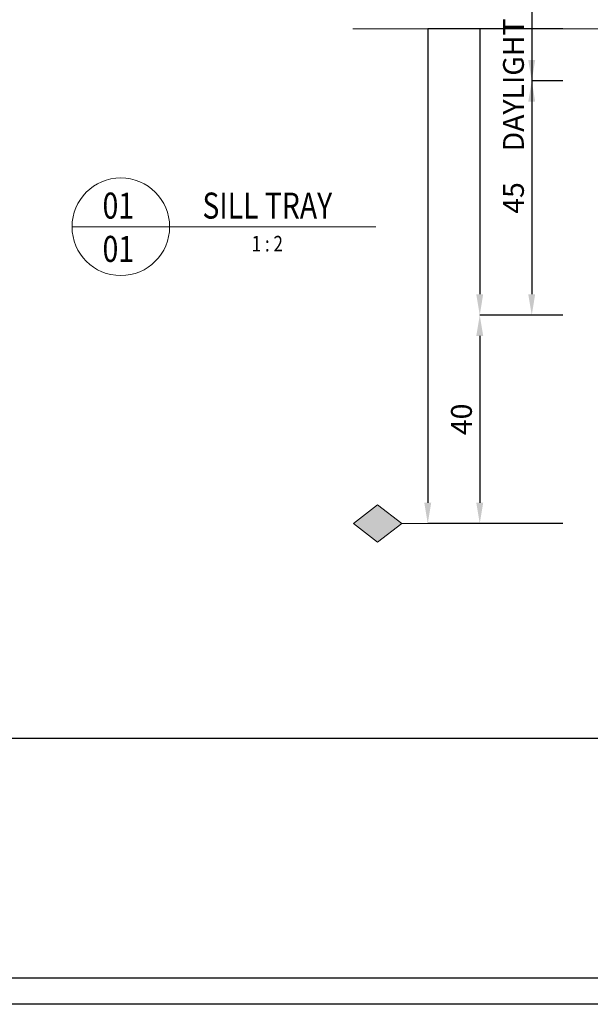
# Model space of a CAD drawing. Extents: x 451 to 3647, y -4884 to -3374.
# Drawn here: x 954 to 1064, y -3949 to -3760 of the extents above; entities that cross this region are included whole.
import ezdxf
from ezdxf.enums import TextEntityAlignment as Align

# ---------------------------------------------------------------- set-up
doc = ezdxf.new("R2010")
doc.units = 0
doc.layers.get('DEFPOINTS').update_dxf_attribs({"color": 5, "linetype": 'CONTINUOUS'})
doc.layers.add('BORDER', color=6, linetype='CONTINUOUS')
for name, color, linetype, lineweight in [('TCL01 thick', 6, 'CONTINUOUS', 20), ('TCL02 thin', 1, 'CONTINUOUS', 25), ('TCL06 text', 7, 'CONTINUOUS', 20), ('TCL07 dim', 7, 'CONTINUOUS', 20), ('TCL07dim', 7, 'CONTINUOUS', 20)]:
    doc.layers.add(name, color=color, linetype=linetype, lineweight=lineweight)
doc.styles.get("Standard").update_dxf_attribs({"font": 'isocpeur.ttf', "width": 0.8})
doc.dimstyles.new('1-2', dxfattribs={"dimtxt": 4, "dimasz": 4, "dimexe": 0, "dimexo": 4, "dimgap": 1, "dimtad": 1, "dimdec": 1, "dimrnd": 0.5, "dimdsep": 46, "dimtxsty": 'STANDARD', "dimcen": 2.5, "dimadec": 1, "dimazin": 3, "dimtfac": 1, "dimtdec": 1, "dimtmove": 0, "dimatfit": 3, "dimfxl": 1, "dimarcsym": 0})

# ---------------------------------------------------------------- blocks, each defined once
blk = doc.blocks.new('BOARDER - SYSTEM MODEL')
at = {"layer": 'BORDER', "color": 6}
blk.add_lwpolyline([(1191.47, -751.87), (2002.47, -751.87), (2002.47, -1326.87), (1191.47, -1326.87)], close=True, dxfattribs=at)
at = {"layer": 'DEFPOINTS', "color": 0}
blk.add_line((1997.47, -1275.82), (1196.47, -1275.82), dxfattribs=at)
blk.add_lwpolyline([(1196.47, -756.87), (1997.47, -756.87), (1997.47, -1321.87), (1196.47, -1321.87)], close=True, dxfattribs=at)
blk = doc.blocks.new('*U109')
at = {"layer": 'TCL01 thick', "color": 6}
for points in [[(-3.5, -182.34), (-3.5, -3.41), (-5.4, -1.5), (-1.6, 2.3), (-3.5, 4.21), (-3.5, 65)], [(0, -182.34), (0, -3.41), (-1.9, -1.5), (1.9, 2.3), (0, 4.21), (0, 65)]]:
    blk.add_lwpolyline(points, dxfattribs=at)
blk = doc.blocks.new('*D58')
at = {"layer": 'DEFPOINTS', "color": 0, "transparency": 16777216}
for p in [(1062.27, -3748.57), (1052.27, -3758.57), (1062.27, -3758.57)]:
    blk.add_point(p, dxfattribs=at)
at = {"layer": 'TCL07dim', "color": 0, "linetype": 'ByBlock', "lineweight": -2, "transparency": 16777216}
for p, q in [((1058.27, -3748.57), (1052.27, -3748.57)), ((1052.27, -3752.57), (1052.27, -3758.57)), ((1058.27, -3758.57), (1052.27, -3758.57)), ((1052.27, -3758.57), (1052.27, -3783.13))]:
    blk.add_line(p, q, dxfattribs=at)
at = {"layer": 'TCL07dim', "color": 0, "transparency": 16777216}
blk.add_solid([(1051.6, -3752.57), (1052.93, -3752.57), (1052.27, -3748.57)], dxfattribs=at)
at = {"layer": 'TCL07dim', "color": 0, "transparency": 16777216, "insert": (1049.27, -3772.85), "char_height": 4, "attachment_point": 5, "rotation": 90, "bg_fill": 3, "box_fill_scale": 1.1, "bg_fill_color": 9, "bg_fill_true_color": 13158600, "bg_fill_transparency": 0}
blk.add_mtext('DAYLIGHT', dxfattribs=at)
blk = doc.blocks.new('_None')
blk = doc.blocks.new('*D59')
at = {"layer": 'DEFPOINTS', "color": 0, "transparency": 16777216}
for p in [(1062.27, -3762.07), (1032.27, -3857.12), (1062.27, -3857.12)]:
    blk.add_point(p, dxfattribs=at)
at = {"layer": 'TCL07dim', "color": 0, "linetype": 'ByBlock', "lineweight": -2, "transparency": 16777216}
for p, q in [((1058.27, -3762.07), (1032.27, -3762.07)), ((1032.27, -3762.07), (1032.27, -3853.12)), ((1058.27, -3857.12), (1032.27, -3857.12))]:
    blk.add_line(p, q, dxfattribs=at)
at = {"layer": 'TCL07dim', "color": 0, "transparency": 16777216}
blk.add_solid([(1031.6, -3853.12), (1032.93, -3853.12), (1032.27, -3857.12)], dxfattribs=at)
blk = doc.blocks.new('*D60')
at = {"layer": 'DEFPOINTS', "color": 0, "transparency": 16777216}
for p in [(1062.27, -3762.07), (1052.27, -3772.07), (1062.27, -3772.07)]:
    blk.add_point(p, dxfattribs=at)
at = {"layer": 'TCL07dim', "color": 0, "linetype": 'ByBlock', "lineweight": -2, "transparency": 16777216}
for p, q in [((1058.27, -3762.07), (1052.27, -3762.07)), ((1052.27, -3762.07), (1052.27, -3768.07)), ((1058.27, -3772.07), (1052.27, -3772.07))]:
    blk.add_line(p, q, dxfattribs=at)
at = {"layer": 'TCL07dim', "color": 0, "transparency": 16777216}
blk.add_solid([(1051.6, -3768.07), (1052.93, -3768.07), (1052.27, -3772.07)], dxfattribs=at)
blk = doc.blocks.new('*D61')
at = {"layer": 'DEFPOINTS', "color": 0, "transparency": 16777216}
for p in [(1062.27, -3762.07), (1042.27, -3817.07), (1062.27, -3817.07)]:
    blk.add_point(p, dxfattribs=at)
at = {"layer": 'TCL07dim', "color": 0, "linetype": 'ByBlock', "lineweight": -2, "transparency": 16777216}
for p, q in [((1058.27, -3762.07), (1042.27, -3762.07)), ((1042.27, -3762.07), (1042.27, -3813.07)), ((1058.27, -3817.07), (1042.27, -3817.07))]:
    blk.add_line(p, q, dxfattribs=at)
at = {"layer": 'TCL07dim', "color": 0, "transparency": 16777216}
blk.add_solid([(1041.6, -3813.07), (1042.93, -3813.07), (1042.27, -3817.07)], dxfattribs=at)
blk = doc.blocks.new('*D62')
at = {"layer": 'DEFPOINTS', "color": 0, "transparency": 16777216}
for p in [(1062.27, -3817.07), (1042.27, -3857.12), (1062.27, -3857.12)]:
    blk.add_point(p, dxfattribs=at)
at = {"layer": 'TCL07dim', "color": 0, "linetype": 'ByBlock', "lineweight": -2, "transparency": 16777216}
for p, q in [((1058.27, -3817.07), (1042.27, -3817.07)), ((1042.27, -3821.07), (1042.27, -3853.12)), ((1058.27, -3857.12), (1042.27, -3857.12))]:
    blk.add_line(p, q, dxfattribs=at)
at = {"layer": 'TCL07dim', "color": 0, "transparency": 16777216}
for points in [[(1041.6, -3821.07), (1042.93, -3821.07), (1042.27, -3817.07)], [(1041.6, -3853.12), (1042.93, -3853.12), (1042.27, -3857.12)]]:
    blk.add_solid(points, dxfattribs=at)
at = {"layer": 'TCL07dim', "color": 0, "transparency": 16777216, "insert": (1039.27, -3837.1), "char_height": 4, "attachment_point": 5, "rotation": 90, "bg_fill": 3, "box_fill_scale": 1.1, "bg_fill_color": 9, "bg_fill_true_color": 13158600, "bg_fill_transparency": 0}
blk.add_mtext('40', dxfattribs=at)
blk = doc.blocks.new('*D63')
at = {"layer": 'DEFPOINTS', "color": 0, "transparency": 16777216}
for p in [(1062.27, -3772.07), (1052.27, -3817.07), (1062.27, -3817.07)]:
    blk.add_point(p, dxfattribs=at)
at = {"layer": 'TCL07dim', "color": 0, "linetype": 'ByBlock', "lineweight": -2, "transparency": 16777216}
for p, q in [((1058.27, -3772.07), (1052.27, -3772.07)), ((1052.27, -3776.07), (1052.27, -3813.07)), ((1058.27, -3817.07), (1052.27, -3817.07))]:
    blk.add_line(p, q, dxfattribs=at)
at = {"layer": 'TCL07dim', "color": 0, "transparency": 16777216}
for points in [[(1051.6, -3776.07), (1052.93, -3776.07), (1052.27, -3772.07)], [(1051.6, -3813.07), (1052.93, -3813.07), (1052.27, -3817.07)]]:
    blk.add_solid(points, dxfattribs=at)
at = {"layer": 'TCL07dim', "color": 0, "transparency": 16777216, "insert": (1049.27, -3794.57), "char_height": 4, "attachment_point": 5, "rotation": 90, "bg_fill": 3, "box_fill_scale": 1.1, "bg_fill_color": 9, "bg_fill_true_color": 13158600, "bg_fill_transparency": 0}
blk.add_mtext('45', dxfattribs=at)
blk = doc.blocks.new('LABEL13')
at = {"layer": 'TCL06 text', "color": 3}
blk.add_line((-8.89, 0), (49.51, 0), dxfattribs=at)
blk.add_circle((0.48, 0), 9.38, dxfattribs=at)
blk = doc.blocks.new('A$C69847B99')
at = {"layer": 'TCL07 dim'}
h = blk.add_hatch(color=256, dxfattribs=at)
h.dxf.hatch_style = 1
h.paths.add_polyline_path([(-3.58, -9.64), (0, -14.27), (3.58, -9.64), (0, -5)])
blk.add_lwpolyline([(0, 0), (0, -5), (3.58, -9.64), (0, -14.27), (-3.58, -9.64), (0, -5)], dxfattribs=at)

msp = doc.modelspace()

# ---------------------------------------------------------------- linework, layer by layer
at = {"layer": 'DEFPOINTS', "color": 0}
msp.add_lwpolyline([(464.2, -3379.47), (1265.2, -3379.47), (1265.2, -3944.47), (464.2, -3944.47)], close=True, dxfattribs=at)

# ---------------------------------------------------------------- block references
at = {"layer": 'TCL02 thin', "color": 0}
msp.add_blockref('BOARDER - SYSTEM MODEL', (-732.27, -2622.6), dxfattribs=at)
at = {"layer": 'TCL02 thin', "rotation": 270}
msp.add_blockref('A$C69847B99', (1032.27, -3857.12), dxfattribs=at)
at = {"layer": 'TCL06 text'}
ref = msp.add_blockref('LABEL13', (972.76, -3800.1), dxfattribs=at)
ref.add_attrib('DESC1', 'SILL TRAY', dxfattribs={"height": 5, "width": 0.8, "flags": 12}).set_placement((1001.41, -3800.1), align=Align.BOTTOM_CENTER)
ref.add_attrib('SCALE', '1 : 2', dxfattribs={"height": 3, "width": 0.8, "flags": 12}).set_placement((1001.41, -3801.85), align=Align.TOP_CENTER)
ref.add_attrib('01', '01', dxfattribs={"height": 5, "width": 0.8, "flags": 12}).set_placement((972.76, -3801.85), align=Align.TOP_CENTER)
ref.add_attrib('X', '01', dxfattribs={"height": 5, "width": 0.8, "flags": 12}).set_placement((972.76, -3800.1), align=Align.BOTTOM_CENTER)
at = {"layer": 'TCL07 dim', "rotation": 89.99999999999996}
msp.add_blockref('*U109', (1082.87, -3758.57), dxfattribs=at)

# ---------------------------------------------------------------- next in the draw order: dimensions: what is measured, and where the dimension line sits
at = {"layer": 'TCL07dim'}
dim = msp.add_linear_dim(base=(1052.27, -3758.57), p1=(1062.27, -3748.57), p2=(1062.27, -3758.57), angle=90, text='DAYLIGHT', dimstyle='1-2', override={"dimblk2": 'None', "dimsah": 1, "dimtfill": 1, "dimarcsym": 1}, dxfattribs=at)
dim.commit()
dim.dimension.update_dxf_attribs({"geometry": '*D58', "text_midpoint": (1052.27, -3772.85), "dimtype": 160})

# ---------------------------------------------------------------- next in the draw order: dimensions: what is measured, and where the dimension line sits
for base, p2, picture, middle in [((1032.27, -3857.12), (1062.27, -3857.12), '*D59', (1032.27, -3807.6)), ((1042.27, -3817.07), (1062.27, -3817.07), '*D61', (1042.27, -3787.57)), ((1052.27, -3772.07), (1062.27, -3772.07), '*D60', (1052.27, -3765.07))]:
    dim = msp.add_linear_dim(base=base, p1=(1062.27, -3762.07), p2=p2, angle=90, text=' ', dimstyle='1-2', override={"dimblk1": 'None', "dimsah": 1, "dimtfill": 1, "dimarcsym": 1}, dxfattribs=at)
    dim.commit()
    dim.dimension.update_dxf_attribs({"geometry": picture, "text_midpoint": middle})

# ---------------------------------------------------------------- next in the draw order: dimensions: what is measured, and where the dimension line sits
dim = msp.add_linear_dim(base=(1042.26533156, -3857.1232173), p1=(1062.26533156, -3817.0732173), p2=(1062.26533156, -3857.1232173), angle=90, dimstyle='1-2', override={"dimtfill": 1, "dimarcsym": 1}, dxfattribs=at)
dim.commit()
dim.dimension.update_dxf_attribs({"geometry": '*D62', "text_midpoint": (1039.26533156, -3837.0982173)})

# ---------------------------------------------------------------- next in the draw order: dimensions: what is measured, and where the dimension line sits
dim = msp.add_linear_dim(base=(1052.27, -3817.07), p1=(1062.27, -3772.07), p2=(1062.27, -3817.07), angle=90, dimstyle='1-2', override={"dimtfill": 1, "dimarcsym": 1}, dxfattribs=at)
dim.commit()
dim.dimension.update_dxf_attribs({"geometry": '*D63', "text_midpoint": (1049.27, -3794.57)})

doc.saveas('drawing.dxf')
